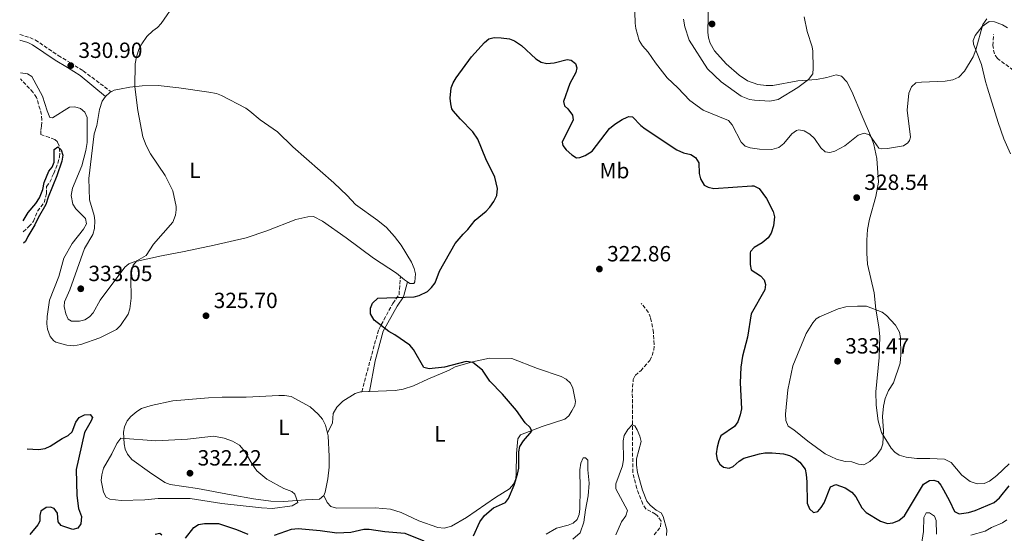
# Model space of a CAD drawing. Units: metres. Extents: x 625418 to 628895, y 4678662 to 4681037.
# Drawn here: x 625440 to 625888, y 4679457 to 4679691 of the extents above; entities that cross this region are included whole.
import ezdxf
from ezdxf.enums import TextEntityAlignment as Align

# ---------------------------------------------------------------- set-up
doc = ezdxf.new("R2010")
doc.units = ezdxf.units.M
doc.header["$MEASUREMENT"] = 0
doc.linetypes.add('DGN Style 3', pattern=[2.435890702152634, 1.739921930109024, -0.6959687720436097])
for name, color, linetype, lineweight in [('Barranco lineal', 142, 'DGN Style 3', 13), ('Camino', 7, 'DGN Style 3', 0), ('Cota de punto acotado terreno', 7, 'Continuous', 0), ('Curva de nivel directora', 30, 'Continuous', 30), ('Curva de nivel intermedia', 30, 'Continuous', 0), ('Etiqueta de uso rústico', 92, 'Continuous', 0), ('Línea de cambio de uso (parcela vista)', 92, 'Continuous', 0), ('Margen derecho', 7, 'Continuous', 0), ('Punto acotado terreno (símbolo)', 7, 'Continuous', 0)]:
    doc.layers.add(name, color=color, linetype=linetype, lineweight=lineweight)
doc.styles.add('Style-Arial', font='arial.ttf')

# ---------------------------------------------------------------- blocks, each defined once
blk = doc.blocks.new('5PATER')
at = {"layer": 'Punto acotado terreno (símbolo)', "linetype": 'Continuous', "lineweight": 0}
h = blk.add_hatch(color=51, dxfattribs=at)
edge = h.paths.add_edge_path()
edge.add_ellipse((0, 0), major_axis=(-0.1095731443231308, -0.1110710700762829), ratio=0.9994222409660317, start_angle=0, end_angle=360)

msp = doc.modelspace()

# ---------------------------------------------------------------- linework, layer by layer
at = {"layer": 'Barranco lineal', "color": 142, "linetype": 'DGN Style 3', "lineweight": 13}
for points in [[(625892.2999999998, 4679668.16, 325.5299999999988), (625885.0999999996, 4679673.470000001, 326.3800000000047), (625883.7400000002, 4679675.560000001, 326.6199999999953), (625882.9600000001, 4679679.369999999, 327.429999999993), (625883.3700000001, 4679684.350000001, 328.6000000000058)], [(625441.3300000001, 4679594.470000001, 323.8999999999942), (625443.9299999997, 4679596.82, 323.9700000000012), (625446.0499999998, 4679599.24, 324), (625447.8200000003, 4679603.91, 324), (625450.8399999999, 4679607.83, 324.1399999999995), (625451.9299999997, 4679611.800000001, 324.1399999999995), (625451.8700000001, 4679615.119999999, 324.1399999999995), (625453.4299999997, 4679617.07, 324.3399999999965), (625455.2400000002, 4679621.08, 324.5500000000029), (625457.0499999998, 4679625.67, 325.3500000000058), (625457.8399999999, 4679628.5, 325.4400000000023), (625458.0300000003, 4679631.07, 325.4199999999983), (625457.6500000004, 4679633.630000001, 325.4100000000035), (625456.8700000001, 4679635.52, 325.4499999999971), (625455.75, 4679636.52, 325.5200000000041), (625453.25, 4679637.460000001, 325.5899999999965), (625449.4100000003, 4679638.730000001, 326.3500000000058), (625449.3200000003, 4679640.810000001, 326.9100000000035), (625449.6600000003, 4679642.720000001, 327.7400000000052), (625449.8799999999, 4679645.430000001, 327.7400000000052), (625449.6600000003, 4679647.91, 327.7700000000041), (625447.4100000003, 4679655.619999999, 327.9400000000023), (625445.8600000005, 4679658.01, 328.0099999999948), (625440.0800000001, 4679664.100000001, 328.1600000000035)], [(625728.7599999999, 4679456.279999999, 319.25), (625731.7000000002, 4679460.039999999, 319.2899999999936), (625731.8799999999, 4679462.560000001, 319.2299999999959), (625730.2300000006, 4679465.029999999, 319.1699999999983), (625729.3899999997, 4679465.82, 319.1499999999942), (625724.9299999997, 4679468.100000001, 319.1499999999942), (625723.54, 4679470.32, 319.2200000000012), (625720.8200000003, 4679477.470000001, 319.3300000000018), (625718.9900000002, 4679484.699999999, 319.4799999999959), (625718.79, 4679521.189999999, 320.5399999999936), (625719.1799999997, 4679527.060000001, 321.1100000000006), (625720.1200000001, 4679529.01, 321.2299999999959), (625722.6200000001, 4679531.130000001, 321.3000000000029), (625726.7100000001, 4679535.859999999, 321.4400000000023), (625727.8899999997, 4679538.109999999, 321.4499999999971), (625728.5300000003, 4679540.52, 321.4400000000023), (625728.7699999996, 4679543.09, 321.4499999999971), (625728.4000000004, 4679548.57, 321.6100000000006), (625727.0899999999, 4679555.359999999, 321.7599999999948), (625726.1100000005, 4679557.65, 321.7200000000012), (625722.8799999999, 4679561.75, 321.7200000000012)]]:
    msp.add_polyline3d(points, dxfattribs=at)
at = {"layer": 'Camino', "color": 7, "linetype": 'DGN Style 3', "lineweight": 0}
for points in [[(625439.7199999985, 4679684.340000002, 332.5099999999949), (625444.3500000017, 4679683.020000001, 332.1999999999971), (625446.8199999996, 4679681.880000001, 332.1000000000058), (625457.2600000022, 4679674.809999999, 331.2400000000052), (625462.8799999993, 4679671.420000002, 331.1000000000058), (625468.6299999983, 4679667.79, 330.5399999999936), (625481.3500000008, 4679658.29, 330.6600000000035)], [(625595.6299999988, 4679521.530000002, 325.8600000000007), (625599.4499999988, 4679536.190000001, 325.1600000000035), (625603.2499999986, 4679549.969999999, 325.0899999999966), (625609.7199999995, 4679561.800000003, 325.0899999999966), (625612.5100000012, 4679565.739999998, 325.2200000000011), (625613.1799999995, 4679574.109999999, 326.1600000000035)]]:
    msp.add_polyline3d(points, dxfattribs=at)
at = {"layer": 'Curva de nivel directora', "color": 30, "linetype": 'Continuous', "lineweight": 30, "elevation": 325, "flags": 128}
for points in [[(625645.4899999991, 4679674.130000001), (625651.419999999, 4679680.66), (625653.4299999984, 4679682.33), (625655.8400000002, 4679682.980000001), (625659.0499999998, 4679682.930000002), (625662.7999999983, 4679682.400000001), (625665.1099999994, 4679681.460000004), (625668.2999999991, 4679679.33), (625674.8499999981, 4679673.350000001), (625677.3200000003, 4679671.740000002), (625679.7900000003, 4679671.200000001), (625683.1999999988, 4679671.470000002), (625689.1199999999, 4679673.050000002), (625690.9399999992, 4679672.680000001), (625692.9499999987, 4679671.220000001), (625693.4999999985, 4679669.16), (625693.0999999985, 4679667.01), (625690.3400000002, 4679662.100000001), (625687.4999999994, 4679653.84), (625687.9299999984, 4679651.880000002), (625689.3999999993, 4679650.490000002), (625691.4800000001, 4679647.580000003), (625691.8800000002, 4679645.440000001), (625686.7799999996, 4679635.330000001), (625687.0900000002, 4679633.740000002), (625688.6599999993, 4679631.79), (625691.27, 4679629.510000001), (625693.4000000001, 4679628.210000002), (625694.9499999991, 4679628.340000002), (625697.2899999993, 4679629.199999999), (625700.4999999991, 4679631.190000001), (625708.4400000006, 4679641.600000001), (625710.8999999994, 4679643.550000002), (625714.1499999993, 4679645.690000001), (625716.4299999992, 4679646.770000001), (625717.2599999985, 4679647.050000002), (625718.8200000009, 4679646.820000002), (625722.6699999998, 4679642.920000002), (625724.6500000001, 4679641.380000002), (625739.0200000004, 4679631.800000002), (625742.1299999993, 4679630.440000001), (625745.5200000001, 4679629.62), (625747.6399999991, 4679628.33), (625749.1399999988, 4679625.9), (625749.2899999986, 4679620.99), (625749.7899999993, 4679618.54), (625751.5899999987, 4679615.76), (625753.4199999992, 4679614.77), (625755.8899999991, 4679614.250000001), (625773.2099999995, 4679615.410000001), (625774.0900000002, 4679615.380000002), (625776.6200000005, 4679614.240000002), (625779.8500000002, 4679609.630000001), (625782.9999999997, 4679603.650000001), (625783.5699999996, 4679601.210000001), (625783.1799999984, 4679597.150000001), (625781.9899999994, 4679593.859999999), (625780.6399999993, 4679591.760000001), (625777.9100000003, 4679589.350000001), (625774.3200000004, 4679587.340000002), (625772.6100000005, 4679585.420000002), (625772.4699999997, 4679584.810000001), (625772.5199999989, 4679579.540000001), (625772.9300000002, 4679577.039999999), (625777.1799999992, 4679574.380000002), (625778.869999999, 4679572.560000001), (625779.459999999, 4679570.380000001), (625779.1500000006, 4679567.930000001), (625772.9900000005, 4679557.119999999), (625771.209999999, 4679546.359999999), (625769.0099999997, 4679537.800000001), (625768.2299999995, 4679532.730000001), (625767.8600000007, 4679525.540000001), (625768.5699999993, 4679513.779999999), (625767.9399999991, 4679511.060000001), (625766.7999999991, 4679507.789999999), (625765.3199999994, 4679505.750000001), (625759.1599999992, 4679501.52), (625758.169999999, 4679499.230000001), (625757.4999999984, 4679496.330000003), (625757.0400000003, 4679493.24), (625757.3699999988, 4679490.660000001), (625758.5999999981, 4679488.500000002), (625760.3700000006, 4679487.109999999), (625762.8399999982, 4679486.720000001), (625764.7999999986, 4679487.510000002), (625767.5199999987, 4679489.95), (625769.6299999988, 4679491.310000001), (625776.6600000006, 4679493.260000001), (625779.1300000005, 4679493.650000001), (625782.5399999992, 4679493.680000001), (625787.5999999996, 4679493.220000003), (625790.4599999984, 4679492.540000001), (625792.9699999986, 4679491.130000004), (625795.0400000005, 4679489.51), (625797.4900000002, 4679486.220000002), (625798.0599999981, 4679483.780000002), (625798.3099999984, 4679480.420000002), (625798.4299999991, 4679470.79), (625799.4500000007, 4679468.15), (625801.3999999998, 4679466.560000001)], [(625646.4300000002, 4679455.87), (625649.3200000002, 4679462.210000002), (625651.5199999996, 4679465.100000001), (625655.5400000006, 4679468.689999999), (625660.9499999997, 4679471.130000002), (625662.4499999996, 4679472.869999999), (625665.0400000003, 4679478.900000001), (625666.54, 4679484.04), (625667.0400000006, 4679486.730000001), (625667.119999999, 4679494.130000002), (625667.519999999, 4679496.590000001), (625669.2099999988, 4679499.190000001), (625672.9699999985, 4679503.560000001), (625672.2099999984, 4679505.220000001), (625669.9599999998, 4679507.330000001), (625666.0199999993, 4679512.930000001), (625659.669999999, 4679520.4), (625653.9499999993, 4679526.360000002), (625650.5000000005, 4679531.359999999), (625646.0700000002, 4679534.87), (625643.169999999, 4679535.279999999), (625633.2499999992, 4679532.690000001), (625626.2499999986, 4679532.029999999), (625623.7499999997, 4679532.630000001), (625619.0599999981, 4679540.78), (625617.4699999989, 4679542.730000001), (625610.6699999995, 4679547.41), (625607.8499999986, 4679549.000000001), (625601.1799999988, 4679554.189999999), (625599.5000000002, 4679557.11), (625599.5299999992, 4679559.609999999), (625600.3699999996, 4679561.980000001), (625602.8399999996, 4679564.210000002), (625619.3699999988, 4679564.810000001), (625621.7699999993, 4679565.45), (625625.54, 4679567.300000001), (625627.3199999993, 4679569.050000001), (625628.9499999987, 4679571.240000002), (625630.8899999988, 4679576.57), (625638.1299999986, 4679589.050000002), (625641.7599999985, 4679593.380000001), (625643.9099999988, 4679595.470000001), (625647.2500000005, 4679599.690000001), (625652.2500000005, 4679603.880000002), (625653.9600000004, 4679605.699999999), (625655.6900000004, 4679608.220000003), (625657.0199999983, 4679611.020000001), (625657.3600000001, 4679614.130000004), (625656.1100000006, 4679619.380000001), (625651.989999999, 4679627.690000001), (625648.3700000002, 4679636.700000001), (625646.1799999997, 4679640.060000001), (625640.5299999992, 4679645.750000001), (625637.1899999998, 4679649.609999999), (625636.6399999999, 4679650.520000001), (625636.0599999988, 4679652.800000001), (625635.889999999, 4679655.290000001), (625636.3000000003, 4679660), (625637.1499999996, 4679662.350000001), (625638.589999999, 4679664.630000002), (625645.4899999991, 4679674.130000001)], [(625441.2400000005, 4679599.380000004), (625443.6499999999, 4679603.250000001), (625447.1300000001, 4679607.320000002), (625448.7500000007, 4679609.980000001), (625450.2799999996, 4679613.75), (625450.8499999995, 4679616.880000002), (625452.9500000007, 4679622.150000002), (625454.5099999985, 4679623.92), (625455.4499999996, 4679626.24), (625455.4400000006, 4679631.930000001), (625457.0499999998, 4679633.12), (625458.5699999998, 4679631.800000002), (625459.379999999, 4679629.41), (625458.9400000009, 4679626.570000002), (625456.6099999995, 4679619.920000002), (625452.6599999999, 4679610.260000001), (625451.6200000006, 4679606.87), (625448.1200000005, 4679600.880000002), (625446.6499999996, 4679597.630000002), (625443.4600000001, 4679592.350000001), (625442.4299999997, 4679590.039999999), (625441.4199999992, 4679589.270000001)], [(625443.1000000001, 4679495.480000002), (625448.2199999987, 4679495.180000001), (625451.339999999, 4679495.680000001), (625453.6199999988, 4679496.730000001), (625459.1199999996, 4679500.27), (625461.7899999984, 4679501.62), (625463.6300000002, 4679503.33), (625465.3200000002, 4679507.750000001), (625466.8499999989, 4679509.77), (625469.3099999998, 4679510.970000002), (625471.8099999988, 4679511.100000001), (625472.8499999981, 4679509.87), (625472.22, 4679508.220000001), (625469.2199999982, 4679502.980000001), (625465.4999999988, 4679486.040000001), (625465.8200000008, 4679474.180000001), (625466.5699999996, 4679468.26), (625467.8199999991, 4679464.65), (625467.629999999, 4679461.380000002), (625466.1600000005, 4679459.37), (625463.9599999988, 4679458.74), (625459.3200000008, 4679460.220000003), (625458.6300000001, 4679460.62), (625457.2199999997, 4679462.300000001), (625456.9600000004, 4679466.26), (625455.3800000001, 4679468.380000001), (625453.7300000007, 4679469.010000001), (625451.7699999983, 4679468.83), (625449.3200000006, 4679467.050000001), (625448.9599999986, 4679465.190000001), (625448.9299999995, 4679462.5), (625448.0099999986, 4679460.880000002), (625444.4099999999, 4679456.460000004)], [(625801.3999999998, 4679466.560000001), (625803.36, 4679466.980000001), (625804.8199999996, 4679468.78), (625806.1499999994, 4679470.900000002), (625809.14, 4679478.26), (625811.5499999997, 4679479.320000002), (625815.8099999998, 4679477.76), (625818.8399999985, 4679475.760000001), (625820.6199999999, 4679473.590000001), (625823.2899999988, 4679468.630000001), (625825.3499999996, 4679466.53), (625831.8399999985, 4679462.530000002), (625835.019999999, 4679461.529999999), (625837.509999999, 4679461.76), (625840.1299999986, 4679462.870000001), (625842.8199999998, 4679464.99), (625851.4199999986, 4679479.380000002), (625854.2199999992, 4679481.09), (625856.1799999995, 4679481.310000001), (625857.9000000005, 4679480.609999999), (625859.2699999985, 4679479.029999999), (625860.509999999, 4679476.860000002), (625863.3099999997, 4679471.86), (625865.5699999994, 4679467.03), (625867.730000001, 4679465.83), (625871.9599999998, 4679466.520000001), (625874.9500000004, 4679467.380000002), (625883.5699999994, 4679471.100000001), (625886.0599999994, 4679473.160000003), (625890.4299999991, 4679478.680000001)], [(625515.1800000002, 4679454.880000004), (625519.1099999996, 4679459.740000002), (625521.230000001, 4679461.09), (625523.9199999998, 4679461.560000001), (625530.2799999989, 4679461.480000001), (625538.4599999996, 4679458.74), (625543.69, 4679456.61)], [(625501.3899999993, 4679456.630000004), (625503.5300000005, 4679457.100000001), (625504.4899999994, 4679456.279999999)], [(625555.730000001, 4679456.189999999), (625563.5400000006, 4679458.920000001), (625566.5, 4679459.220000001), (625576.67, 4679458.36), (625584.1299999988, 4679457.190000001), (625590.5599999995, 4679457.470000001), (625596.4600000003, 4679458.91), (625598.9599999993, 4679458.91), (625606.0000000001, 4679457.79), (625615.1699999988, 4679457.03), (625623.8799999993, 4679453.53)]]:
    msp.add_lwpolyline(points, dxfattribs=at)
at = {"layer": 'Curva de nivel intermedia', "color": 30, "linetype": 'Continuous', "lineweight": 0, "flags": 128}
for points, elevation in [([(625440.0300000012, 4679666.909999999), (625443.2800000012, 4679666.440000001), (625445.2600000015, 4679665.199999999), (625450.140000001, 4679656.199999998), (625452.2000000018, 4679649.509999999), (625453.5200000005, 4679646.470000001), (625454.6800000007, 4679646.46), (625462.3800000009, 4679651.27), (625464.8200000017, 4679651.34), (625467.4099999999, 4679650.579999999), (625469.320000001, 4679648.99), (625470.4499999997, 4679646.5), (625470.4000000006, 4679635.160000001), (625469.8399999996, 4679631.459999999), (625468, 4679624.499999999), (625463.7700000011, 4679614.369999999), (625463.1699999998, 4679610.999999999), (625463.9600000011, 4679607.029999998), (625465.2400000019, 4679604.87), (625469.700000001, 4679600.509999999), (625470.1400000014, 4679598.119999999), (625468.8200000003, 4679595.660000001), (625463.6700000005, 4679589.149999999), (625459.7800000012, 4679582.399999999), (625457.4800000013, 4679574.08), (625453.3200000017, 4679563.250000001), (625452.28, 4679555.859999998), (625452.1100000001, 4679552.550000001), (625452.3700000016, 4679550.069999999), (625453.5899999999, 4679546.649999999), (625455.2800000019, 4679544.759999999), (625456.2499999997, 4679544.189999999), (625461.1200000001, 4679542.749999999), (625464.2300000016, 4679542.439999999), (625467.5700000009, 4679543.13), (625476.2700000004, 4679546.179999998), (625483.7500000015, 4679549.859999999), (625485.5700000008, 4679551.67), (625489.1100000013, 4679556.960000001), (625489.9000000004, 4679559.33), (625490.4500000002, 4679564.130000001), (625490.3400000007, 4679573.369999999), (625490.6200000001, 4679576.38), (625491.4800000006, 4679579.270000001), (625493.0499999997, 4679581.190000001), (625497.4000000015, 4679583.689999999), (625500.6700000018, 4679588.759999999), (625509.4400000003, 4679598.88), (625510.7000000009, 4679602), (625511.0700000019, 4679604.499999999), (625510.9700000014, 4679605.929999999), (625509.4300000013, 4679613.130000001), (625506.0200000005, 4679620.06), (625499.2800000014, 4679629.939999999), (625497.2899999998, 4679633.76), (625495.7800000011, 4679637.67), (625493.5500000004, 4679649.73), (625492.1800000002, 4679660.57), (625492.2699999996, 4679670.929999998), (625492.9000000021, 4679674.130000001), (625494.1900000018, 4679677.940000001), (625495.2900000016, 4679680.189999999), (625497.6500000019, 4679683.409999999), (625500.380000001, 4679686.029999999), (625502.5400000003, 4679687.52), (625504.2400000013, 4679689.359999999), (625510.7500000001, 4679698.81)], 330.0000000000001), ([(625719.9000000005, 4679694.51), (625720.0700000003, 4679689.59), (625720.4700000006, 4679687.08), (625721.9800000014, 4679681.65), (625723.4100000019, 4679679.189999999), (625725.9900000013, 4679676.38), (625729.3100000005, 4679671.51), (625734.7199999997, 4679664.560000001), (625739.4900000019, 4679660.060000001), (625744.9500000002, 4679654.249999999), (625751.0499999999, 4679649.849999998), (625762.540000001, 4679645.17), (625764.3100000012, 4679643.16), (625768.3200000012, 4679635.230000001), (625770.1699999997, 4679633.55), (625772.5200000011, 4679632.67), (625776.7000000009, 4679632.17), (625782.2900000011, 4679632.029999999), (625785.5099999999, 4679632.87), (625787.85, 4679634.630000001), (625791.5200000001, 4679639.05), (625793.570000002, 4679640.55), (625794.6500000015, 4679640.92), (625797.1000000014, 4679640.519999999), (625799.6699999997, 4679638.88), (625801.7300000006, 4679636.929999999), (625804.6000000006, 4679632.65), (625806.6299999999, 4679630.829999999), (625808.74, 4679630.529999999), (625811.0500000011, 4679631.260000001), (625815.630000001, 4679633.659999999), (625821.7300000008, 4679638.55), (625824.4800000001, 4679639.430000001), (625826.8499999995, 4679638.67), (625831.0600000005, 4679632.559999999), (625832.510000001, 4679632.26), (625835.01, 4679632.369999999), (625842.2699999999, 4679633.690000001), (625844.3200000018, 4679635.050000002), (625845.0999999996, 4679636.089999998), (625845.4700000007, 4679637.55), (625844.0700000015, 4679649.88), (625844.8200000003, 4679657.680000001), (625845.9800000003, 4679660.529999998), (625848.020000001, 4679662.31), (625850.4999999999, 4679662.67), (625861.3499999995, 4679663.029999999), (625864.7500000015, 4679663.659999999), (625867.6000000013, 4679664.909999999), (625870.1000000001, 4679667.67), (625874.1000000011, 4679674.240000002), (625875.25, 4679677.31), (625878.4500000008, 4679688.91), (625880.3100000005, 4679691.480000001)], 330.0000000000001), ([(625742.1800000007, 4679691.390000002), (625742.7500000007, 4679687.92), (625744.72, 4679681.859999998), (625753.0700000006, 4679668.699999999), (625759.2000000017, 4679662.83), (625768.3600000015, 4679656.220000001), (625772.2300000006, 4679654.770000001), (625774.3800000009, 4679654.459999999), (625781.4200000016, 4679654.029999998), (625785.1800000012, 4679654.819999999), (625794.2000000001, 4679660.199999999), (625799.0400000014, 4679663.890000001), (625800.9700000006, 4679666.480000001), (625801.1700000016, 4679668.98), (625800.9700000006, 4679676.730000001), (625800.6599999998, 4679678.689999999), (625798.3700000009, 4679685.740000002), (625797.040000001, 4679692.489999998)], 334.9999999999999), ([(625821.4100000013, 4679560.62), (625815.990000001, 4679560.269999999), (625812.5300000008, 4679559.279999998), (625804.0100000004, 4679555.680000001), (625802.6, 4679554.8), (625800.9600000015, 4679552.910000001), (625798.0600000003, 4679548.069999999), (625791.9699999995, 4679533.33), (625789.6000000001, 4679522.460000001), (625788.5100000015, 4679511.399999999), (625788.7000000017, 4679508.390000001), (625789.8000000013, 4679505.9), (625792.4000000008, 4679504.230000001), (625798.8100000012, 4679498.949999999), (625806.620000001, 4679493.279999998), (625811.8100000012, 4679490.769999998), (625815.7800000008, 4679489.779999998), (625818.8000000005, 4679489.57), (625821.8, 4679488.529999998), (625824.3100000003, 4679488.210000001), (625826.9600000011, 4679489.689999999), (625830.0900000005, 4679492.51), (625832.1500000014, 4679495.449999998), (625832.8799999999, 4679497.859999998), (625833.2599999999, 4679503.679999999), (625832.7800000015, 4679510.319999999), (625833.1900000006, 4679514.98), (625833.9999999999, 4679518.520000001), (625835.5100000007, 4679522.069999999), (625837.7000000011, 4679525.599999999), (625840.7600000012, 4679534.619999998), (625841.13, 4679538.3), (625840.9300000012, 4679546.25), (625840.550000001, 4679548.710000001), (625838.6700000013, 4679551.939999999), (625834.5400000006, 4679556.349999999), (625832.5500000013, 4679557.869999998), (625825.5300000006, 4679560.56), (625821.4100000013, 4679560.62)], 330.0000000000001), ([(625711.2999999995, 4679456.259999999), (625713.9400000015, 4679462.300000001), (625715.8200000012, 4679464.960000001), (625716.6100000005, 4679467.399999999), (625711.2600000014, 4679477.319999999), (625711.2400000015, 4679479.59), (625714.3100000003, 4679487.82), (625714.8500000011, 4679490.659999998), (625714.5600000008, 4679499.099999999), (625715.1500000008, 4679501.529999998), (625716.730000001, 4679504.380000001), (625718.7100000014, 4679506.42), (625719.9699999997, 4679506.019999999), (625721.0000000001, 4679504.13), (625722.1900000017, 4679501.31), (625722.7600000014, 4679498.84), (625720.6900000017, 4679490.909999999), (625720.6500000014, 4679488.130000001), (625721.0899999996, 4679484.8), (625723.3700000017, 4679476.689999999), (625725.4300000003, 4679471.730000001), (625726.9900000005, 4679469.789999999), (625729.7300000008, 4679467.529999999), (625732.0000000017, 4679466.349999999), (625732.820000002, 4679464.65), (625734.5200000008, 4679458.57), (625734.4000000001, 4679455.989999998)], 319.9999999999999), ([(625554.9100000006, 4679468.350000001), (625549.8600000013, 4679468.630000001), (625531.8099999999, 4679470.66), (625517.3200000015, 4679472.88), (625502.7700000005, 4679472.960000001), (625496.7800000003, 4679472.34), (625485.9500000008, 4679471.960000001), (625480.820000001, 4679472.539999999), (625479.1400000001, 4679473.449999998), (625477.940000002, 4679475.83), (625476.8400000002, 4679481.119999999), (625477.0900000005, 4679483.740000002), (625477.950000001, 4679486.720000001), (625481.7300000007, 4679493.260000001), (625483.91, 4679497.880000001), (625485.800000001, 4679500.399999999), (625501.8099999994, 4679499.099999999), (625516.1100000001, 4679499.92), (625527.9400000009, 4679501.31), (625532.8800000006, 4679500.449999998), (625536.6800000004, 4679498.989999999), (625539.8099999997, 4679497.189999999), (625542.3100000009, 4679494.38), (625545.600000001, 4679488.54), (625547.8200000006, 4679485.490000002), (625552.3400000001, 4679481.749999999), (625560.1100000018, 4679477.439999999), (625563.6600000013, 4679476.039999999), (625565.1200000008, 4679474.789999999), (625566.3600000015, 4679471.13), (625563.8400000001, 4679469.61), (625554.9100000006, 4679468.350000001)], 330.0000000000001), ([(625679.5700000012, 4679456.63), (625684.2900000019, 4679459.33), (625689.4999999999, 4679460.66), (625691.9100000015, 4679461.659999999), (625693.6000000013, 4679463.3), (625694.52, 4679465.619999998), (625694.8200000017, 4679468.159999999), (625695.0900000001, 4679477.310000001), (625694.9100000011, 4679485.96), (625695.2799999999, 4679489), (625696.4600000001, 4679491.380000001), (625697.4600000015, 4679491.409999999), (625698.4800000007, 4679490.34), (625698.4699999995, 4679486.019999999), (625699.1300000012, 4679479.9), (625698.7199999999, 4679474.13), (625697.4000000011, 4679467.759999999), (625696.6400000012, 4679462.07), (625694.9900000016, 4679457.31), (625691.7400000016, 4679454.369999998)], 319.9999999999999), ([(625850.0999999997, 4679448.970000001), (625851.4100000019, 4679457.789999999), (625851.5599999994, 4679464.149999999), (625852.6100000021, 4679466.42), (625854.2100000002, 4679466.369999999), (625856.4200000009, 4679464.849999999), (625857.2099999998, 4679462.789999999), (625857.3100000004, 4679456.680000001)], 319.9999999999999), ([(625873.0599999997, 4679456.21), (625879.5999999996, 4679457.989999999), (625882.4500000018, 4679459.63), (625887.3500000013, 4679461.720000001), (625889.4400000012, 4679463.180000001)], 319.9999999999999)]:
    msp.add_lwpolyline(points, dxfattribs=dict(at, elevation=elevation))
at = {"layer": 'Línea de cambio de uso (parcela vista)', "color": 92, "linetype": 'Continuous', "lineweight": 0, "extrusion": (-0.02077860414335693, 0.04304139442130927, 0.9988571909818356), "elevation": 188752.6709649072, "flags": 128}
msp.add_lwpolyline([(-2597752.128037587, -3937824.51124512), (-2597754.674735507, -3937825.348161905), (-2597755.318785194, -3937825.348161906)], dxfattribs=at)
at = {"layer": 'Línea de cambio de uso (parcela vista)', "color": 92, "linetype": 'Continuous', "lineweight": 0, "extrusion": (0.5819813080901066, 0.5810790130039929, 0.5688980028792807), "elevation": 3083483.028056288, "flags": 128}
msp.add_lwpolyline([(2869488.689112843, -2132593.214142277), (2869490.279899651, -2132592.752084564), (2869492.662667759, -2132592.338664505)], dxfattribs=at)
at = {"layer": 'Línea de cambio de uso (parcela vista)', "color": 92, "linetype": 'Continuous', "lineweight": 0, "extrusion": (0.03772567277533414, -0.9808674930581376, 0.1909862159306077), "elevation": -4566327.302957161, "flags": 128}
msp.add_lwpolyline([(804985.4864006517, 888791.3344387998), (804984.966016178, 888791.3344387998), (804982.046251892, 888791.660439588)], dxfattribs=at)
at = {"layer": 'Línea de cambio de uso (parcela vista)', "color": 92, "linetype": 'Continuous', "lineweight": 0}
for points in [[(625890.4199999999, 4679488.730000001, 327.8899999999995), (625884.79, 4679483.33, 327.8899999999995), (625881.5099999999, 4679480.77, 327.8899999999995), (625879.0999999996, 4679479.779999999, 327.8899999999995), (625875.8499999996, 4679479.609999999, 327.8899999999995), (625872.6399999997, 4679480.630000001, 327.75), (625868.8700000001, 4679483.58, 327.6100000000006), (625864.0700000003, 4679489.350000001, 327.3600000000006), (625861.0199999996, 4679490.779999999, 327.0099999999948), (625854.3700000001, 4679491.16, 326.6399999999995), (625848.4299999997, 4679491.15, 327.3300000000018), (625843.5099999999, 4679491.680000001, 328.0500000000029), (625840.29, 4679492.680000001, 328.320000000007), (625838.3600000005, 4679494.01, 328.4400000000023), (625836.7699999996, 4679495.9, 328.8899999999995), (625832.3799999999, 4679503.02, 329.3800000000047), (625830.7999999998, 4679508.300000001, 329.6999999999971), (625829.8499999996, 4679515.430000001, 330.2799999999988), (625829.79, 4679521.470000001, 330.570000000007), (625831.25, 4679537.199999999, 330.8600000000006), (625831.4900000002, 4679546.789999999, 331.0899999999965), (625831.1399999997, 4679551.119999999, 330.929999999993), (625829.7699999996, 4679559.17, 330.2400000000052), (625828.9800000006, 4679566.609999999, 329.6999999999971), (625825.9000000004, 4679579.689999999, 329.2700000000041), (625825.6299999999, 4679584.680000001, 329.1300000000047), (625825.5899999999, 4679590.630000001, 329.2200000000012), (625825.9500000002, 4679595.57, 329.320000000007), (625826.9000000004, 4679600.199999999, 329.4100000000035), (625829.7699999996, 4679610.57, 329.3399999999965), (625830.8899999997, 4679617.029999999, 329.1300000000047), (625830.2199999997, 4679627.859999999, 329.3699999999953), (625828.8499999996, 4679634.300000001, 329.8300000000018), (625827.8200000003, 4679637.210000001, 330.1000000000058), (625823.4900000002, 4679647.08, 330.3800000000047), (625818.8399999999, 4679658.42, 331.5200000000041), (625816.5, 4679662.77, 332.1900000000023), (625814.0199999996, 4679665.380000001, 332.7299999999959), (625811.6500000004, 4679666.050000001, 333.1499999999942), (625807.4100000003, 4679664.74, 333.429999999993), (625802.6200000001, 4679663.84, 334.6199999999953), (625794.2199999997, 4679663.289999999, 335.3699999999953), (625782.8099999997, 4679661.07, 336.7599999999948), (625779.7000000002, 4679661.100000001, 336.7599999999948), (625775.9699999997, 4679661.58, 337.0299999999988), (625771.3200000003, 4679663.33, 337.570000000007), (625767.4800000006, 4679665.859999999, 337.820000000007), (625761.6100000005, 4679671, 337.8800000000047), (625756.2599999999, 4679676.99, 337.7700000000041), (625754.2800000003, 4679680.480000001, 337.5899999999965), (625753.5, 4679682.91, 337.570000000007), (625753.1399999997, 4679685.380000001, 337.5800000000018), (625753.4800000006, 4679699.560000001, 337.7200000000012)], [(625889.6500000004, 4679687.350000001, 329.6900000000023), (625887.5, 4679688.720000001, 329.6999999999971), (625883.8399999999, 4679690.180000001, 329.6900000000023), (625881.3200000003, 4679690.279999999, 329.820000000007), (625878.0999999996, 4679688.050000001, 329.8300000000018), (625874.9299999997, 4679683.980000001, 329.8300000000018), (625874.04, 4679681.600000001, 329.8300000000018), (625874.2400000002, 4679679.92, 329.8300000000018), (625877.8499999996, 4679670.66, 329.1300000000047), (625879.6600000003, 4679662.960000001, 328.320000000007), (625880.5899999999, 4679659.970000001, 328.3000000000029), (625885.4600000001, 4679644.34, 326.6399999999995), (625887.9699999997, 4679636.84, 326.5), (625891.0499999998, 4679629.99, 326.6100000000006)], [(625481.3499999996, 4679658.289999999, 330.6600000000035), (625482.7000000002, 4679658.930000001, 330.6600000000035), (625485.1299999999, 4679659.52, 330.6000000000058), (625489.8499999996, 4679660.380000001, 330.4199999999983), (625495.54, 4679661.050000001, 329.8800000000047), (625502.8099999997, 4679661.109999999, 328.9900000000052), (625512.2199999997, 4679660.029999999, 328.5599999999977), (625525.8399999999, 4679658.02, 328.7200000000012), (625529.2999999998, 4679657.449999999, 328.5800000000018), (625531.6500000004, 4679656.619999999, 328.5099999999948), (625542.6600000003, 4679650.730000001, 328.1000000000058), (625544.5999999996, 4679649.449999999, 328.0200000000041), (625549.2800000003, 4679645.439999999, 328.3000000000029), (625557.1799999997, 4679639.980000001, 327.6100000000006), (625564.0700000003, 4679633.15, 327.5399999999936), (625582.8499999996, 4679616.779999999, 326.6999999999971), (625588.8700000001, 4679611.029999999, 326.5), (625592.6600000003, 4679606.869999999, 326.4799999999959), (625602.9100000003, 4679599.66, 326.3300000000018), (625606.75, 4679596.439999999, 326.2299999999959), (625610.4400000004, 4679592.32, 326.1000000000058), (625613.4400000004, 4679588.350000001, 325.9700000000012), (625618.1799999997, 4679580.619999999, 325.75), (625619.3899999997, 4679577.720000001, 325.6699999999983), (625619.9500000002, 4679575.27, 325.4900000000052), (625619.7300000006, 4679571.66, 325.179999999993), (625619.2300000006, 4679570.880000001, 325.1100000000006), (625617.4600000001, 4679570.850000001, 325.1100000000006), (625616.3399999999, 4679571.65, 325.429999999993)], [(625474.7999999998, 4679642.83, 330.929999999993), (625476.0899999999, 4679650.210000001, 330.820000000007), (625477.3399999999, 4679653.970000001, 330.75), (625478.7400000002, 4679656.060000001, 330.7100000000065), (625478.8399999999, 4679656.15, 330.6999999999971)], [(625613.1799999997, 4679574.109999999, 326.1499999999942), (625611.3499999996, 4679575.630000001, 326.5), (625600.8200000003, 4679582.359999999, 325.9400000000023), (625588.4900000002, 4679591.75, 326.3500000000058), (625577.5899999999, 4679599.26, 326.3600000000006), (625573.5, 4679601.380000001, 326.5), (625571.0099999999, 4679601.279999999, 326.7200000000012), (625565.5300000003, 4679600.100000001, 327.1900000000023), (625552.3099999997, 4679594.83, 327.1900000000023), (625542.8200000003, 4679591.630000001, 327.6999999999971), (625528.2800000003, 4679588.41, 328.1600000000035), (625514.6600000003, 4679585.449999999, 329.5500000000029), (625504.3200000003, 4679583.51, 329.8300000000018), (625491.8499999996, 4679580.730000001, 330.6600000000035), (625489.4900000002, 4679579.83, 330.9499999999971), (625487.6299999999, 4679578.27, 331.2100000000065), (625476.3399999999, 4679563.27, 332.0399999999936), (625473.1500000004, 4679557.460000001, 332.4600000000065), (625471.4600000001, 4679555.65, 332.8600000000006), (625469.3799999999, 4679554.380000001, 333.2899999999936), (625466.9699999997, 4679553.730000001, 333.5200000000041), (625463.3600000005, 4679553.66, 333.7100000000065), (625461.8399999999, 4679554.699999999, 333.7100000000065), (625460.7699999996, 4679556.980000001, 333.6000000000058), (625459.9800000006, 4679560.4, 333.570000000007), (625460.1100000005, 4679562.480000001, 333.570000000007), (625462.5099999999, 4679568.02, 333.2899999999936), (625469.3099999997, 4679586.76, 331.9100000000035), (625473.0599999997, 4679593.25, 331.9100000000035), (625473.8700000001, 4679595.99, 331.9100000000035), (625473.9800000006, 4679599.609999999, 331.7700000000041), (625473.6799999997, 4679601.91, 331.6300000000047), (625471.5300000003, 4679608.980000001, 332.320000000007), (625471.2800000003, 4679618.76, 332.1100000000006), (625473.7100000001, 4679639.09, 331.070000000007), (625474.7999999998, 4679642.83, 330.929999999993)], [(625578.2800000003, 4679474.230000001, 329.2700000000041), (625579.75, 4679471.060000001, 329.4100000000035), (625581.5099999999, 4679469.27, 329.4100000000035), (625584.0599999997, 4679468.41, 329.3099999999977), (625601.6600000003, 4679468.630000001, 328.820000000007), (625608.7000000002, 4679467.99, 328.6499999999942), (625613.4800000006, 4679466.529999999, 328.4900000000052), (625621.5700000003, 4679462.680000001, 328.3000000000029), (625630.2100000001, 4679459.630000001, 327.6199999999953), (625633.0899999999, 4679459.380000001, 327.5), (625636.3600000005, 4679460.230000001, 327.4799999999959), (625643.2400000002, 4679464.199999999, 326.679999999993), (625656.4600000001, 4679473.350000001, 325.9400000000023), (625662.7800000003, 4679477.34, 325.3899999999995), (625664.7199999997, 4679479.480000001, 325.3899999999995), (625665.6699999999, 4679481.880000001, 325.3899999999995), (625665.9500000002, 4679484.15, 325.3899999999995), (625666.1100000005, 4679493.380000001, 325.3899999999995), (625666.6299999999, 4679500.08, 325.3899999999995), (625667.8899999997, 4679501.92, 325.3899999999995), (625677.7599999999, 4679505.630000001, 324.6999999999971), (625688, 4679508.99, 323.5899999999965), (625689.8700000001, 4679510.57, 323.3999999999942), (625691.2199999997, 4679512.789999999, 323.3099999999977), (625692.5499999998, 4679515.25, 323.3099999999977), (625692.8399999999, 4679517.050000001, 323.3099999999977), (625691.7699999996, 4679523.24, 323.4499999999971), (625690.6100000005, 4679525.449999999, 323.4900000000052), (625688.7100000001, 4679527.210000001, 323.5299999999988), (625686.4000000004, 4679528.539999999, 323.5599999999977), (625675.6500000004, 4679532.210000001, 323.8600000000006), (625663.8700000001, 4679536.630000001, 324.5599999999977), (625653.6699999999, 4679536.83, 324.6999999999971), (625645.9199999999, 4679535.199999999, 324.6900000000023), (625638.0300000003, 4679532.939999999, 325.5299999999988), (625635.3899999997, 4679531.380000001, 325.6699999999983), (625625.6900000004, 4679527.33, 326.0800000000018), (625619.1799999997, 4679524.300000001, 325.8000000000029), (625614.4299999997, 4679522.689999999, 325.6999999999971), (625610.7000000002, 4679522.119999999, 325.6699999999983), (625599.0700000003, 4679521.600000001, 325.5299999999988)], [(625578.2800000003, 4679474.230000001, 329.2700000000041), (625576.3200000003, 4679472.600000001, 329.3899999999995), (625569.9699999997, 4679472.33, 329.6900000000023), (625560.04, 4679471.560000001, 330.6100000000006), (625554.1699999999, 4679471.699999999, 330.7700000000041), (625546.2100000001, 4679472.689999999, 330.7899999999936), (625536.0599999997, 4679474.5, 330.8999999999942), (625520.6799999997, 4679477.430000001, 331.6300000000047), (625508.3099999997, 4679479.210000001, 332.179999999993), (625505.8899999997, 4679480.180000001, 332.2700000000041), (625498.7800000003, 4679484.949999999, 332.3800000000047), (625490.8499999996, 4679490.710000001, 331.3899999999995), (625488.8200000003, 4679493.029999999, 331.070000000007), (625487.75, 4679495.359999999, 330.6999999999971), (625487.29, 4679497.789999999, 330.2299999999959), (625487.0700000003, 4679503.119999999, 329.7400000000052), (625487.4900000002, 4679505.609999999, 329.7100000000065), (625488.7400000002, 4679508.300000001, 329.5399999999936), (625490.3099999997, 4679510.24, 329.3600000000006), (625493.0999999996, 4679512.600000001, 328.9400000000023), (625495.2000000002, 4679513.880000001, 328.5299999999988), (625499.5899999999, 4679515.26, 328.1699999999983), (625509.54, 4679517.4, 328.0200000000041), (625525.6799999997, 4679518.83, 327.8300000000018), (625531.9600000001, 4679519.09, 327.4700000000012), (625542.8700000001, 4679519.09, 327.1900000000023)], [(625542.8700000001, 4679519.09, 327.1900000000023), (625557.7800000003, 4679519.84, 327.0500000000029), (625560.2800000003, 4679519.83, 327.0500000000029), (625563.4500000002, 4679519.33, 327.0500000000029), (625572, 4679514.630000001, 327.0500000000029), (625575.7400000002, 4679511.300000001, 327.0500000000029), (625577.7100000001, 4679508.970000001, 327.0500000000029), (625579.0999999996, 4679506.27, 327.0500000000029), (625579.9500000002, 4679502.609999999, 327.1600000000035)], [(625595.6299999999, 4679521.529999999, 325.8500000000058), (625594.9100000003, 4679521.52, 325.9400000000023), (625592.5899999999, 4679520.689999999, 326.1300000000047), (625586.9299999997, 4679517.189999999, 326.3000000000029), (625584.1299999999, 4679514.460000001, 326.5800000000018), (625582.5599999997, 4679511.560000001, 326.9100000000035), (625582.1900000004, 4679507.380000001, 327.1900000000023), (625579.9500000002, 4679502.609999999, 327.1699999999983)], [(625579.9500000002, 4679502.609999999, 327.1600000000035), (625580.25, 4679501.380000001, 327.1999999999971), (625580.75, 4679492.100000001, 328.3000000000029), (625580.6900000004, 4679487.109999999, 328.5), (625580.1500000004, 4679481.91, 328.6300000000047), (625578.8399999999, 4679475.75, 329.070000000007), (625578.2800000003, 4679474.230000001, 329.2700000000041)]]:
    msp.add_polyline3d(points, dxfattribs=at)
at = {"layer": 'Margen derecho', "color": 7, "linetype": 'Continuous', "lineweight": 0}
for points in [[(625439.7699999998, 4679681.830000004, 332.3999999999941), (625443.4499999988, 4679680.690000001, 332.1999999999971), (625445.6000000013, 4679679.710000004, 332.1000000000058), (625455.9099999999, 4679672.710000002, 331.2400000000052), (625461.5599999982, 4679669.29, 331.1000000000058), (625467.2100000011, 4679665.730000001, 330.5399999999936), (625478.8399999985, 4679656.149999999, 330.7100000000065)], [(625599.0699999988, 4679521.600000002, 325.5399999999937), (625601.6399999993, 4679535.670000001, 325.1600000000035), (625605.3500000018, 4679549.120000003, 325.0899999999966), (625611.6299999983, 4679560.610000002, 325.0899999999966), (625614.6200000012, 4679564.820000002, 325.2200000000011), (625616.3400000001, 4679571.649999999, 325.429999999993)]]:
    msp.add_polyline3d(points, dxfattribs=at)

# ---------------------------------------------------------------- block references
at = {"layer": 'Punto acotado terreno (símbolo)', "color": 7, "linetype": 'Continuous', "lineweight": 0, "xscale": 10, "yscale": 10, "zscale": 10}
for p in [(625755.089999999, 4679689.180000001, 337.8999999999946), (625462.9799999997, 4679670.190000003, 330.8999999999946), (625820.9999999999, 4679610.04, 328.5399999999941), (625703.8099999971, 4679577.469999999, 322.860000000001), (625467.5399999997, 4679568.480000001, 333.0500000000034), (625524.5900000003, 4679556.170000002, 325.6999999999975), (625812.2899999995, 4679535.460000001, 333.4700000000016), (625517.2899999979, 4679484.410000001, 332.2200000000016)]:
    msp.add_blockref('5PATER', p, dxfattribs=at)

# ---------------------------------------------------------------- texts
at = {"layer": 'Cota de punto acotado terreno', "color": 7, "linetype": 'Continuous', "lineweight": 0, "style": 'Style-Arial'}
for s, p in [('330.90', (625466.4800000006, 4679673.690000001, 330.8999999999942)), ('328.54', (625824.5000000007, 4679613.539999999, 328.5399999999936)), ('322.86', (625707.3099999981, 4679580.969999998, 322.8600000000006)), ('333.05', (625471.0399999982, 4679571.980000001, 333.0500000000029)), ('325.70', (625528.089999999, 4679559.670000001, 325.6999999999971)), ('333.47', (625815.7900000003, 4679538.96, 333.4700000000012)), ('332.22', (625520.7899999988, 4679487.910000001, 332.2200000000012))]:
    msp.add_text(s, height=7.000000000000002, dxfattribs=at).set_placement(p)
at = {"layer": 'Etiqueta de uso rústico', "color": 92, "linetype": 'Continuous', "lineweight": 0, "style": 'Style-Arial'}
for s, p in [('Mb', (625710.6302462429, 4679622.330010002, 324.3999999999942)), ('L', (625519.6114203775, 4679622.470009997, 329.5899999999965)), ('L', (625560.1514203813, 4679505.340009998, 328.3600000000006)), ('L', (625631.1914203799, 4679502.360009998, 326.0500000000029))]:
    msp.add_text(s, height=7.000000000000002, dxfattribs=at).set_placement(p, align=Align.MIDDLE_CENTER)

doc.saveas('drawing.dxf')
